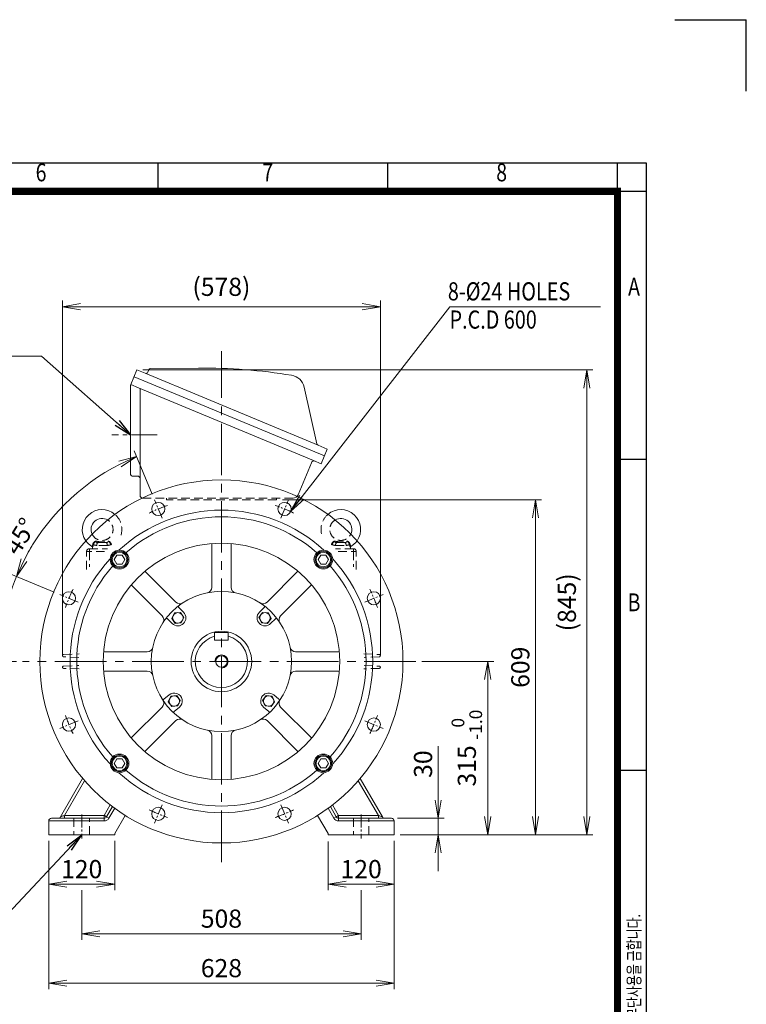
# Model space of a CAD drawing. Units: millimetres. Extents: x 0 to 3861, y 0 to 2730.
# Drawn here: x 2540 to 3861, y 940 to 2730 of the extents above; entities that cross this region are included whole.
import ezdxf
from ezdxf.enums import TextEntityAlignment as Align

# ---------------------------------------------------------------- set-up
doc = ezdxf.new("R2010")
doc.units = ezdxf.units.MM
doc.header["$LTSCALE"] = 125
doc.linetypes.add('CENTER2', pattern=[1.125, 0.75, -0.125, 0.125, -0.125])
doc.linetypes.add('HIDDEN2', pattern=[0.1875, 0.125, -0.0625])
doc.layers.get('0').update_dxf_attribs({"linetype": 'CONTINUOUS', "lineweight": 30})
doc.layers.get('DEFPOINTS').update_dxf_attribs({"linetype": 'CONTINUOUS'})
for name, color, linetype, lineweight in [('CENTER LINE', 1, 'CENTER2', 9), ('DIMENSION LINE', 2, 'CONTINUOUS', 13), ('HIDDEN OUTLINE', 2, 'HIDDEN2', 20), ('OUTLINE', 3, 'CONTINUOUS', 20)]:
    doc.layers.add(name, color=color, linetype=linetype, lineweight=lineweight)
doc.styles.add('ROMANS', font='romans.shx', dxfattribs={"width": 0.7, "height": 3.5, "bigfont": 'whgtxt.shx'})
doc.styles.get("Standard").update_dxf_attribs({"font": 'romans.shx', "width": 0.8, "bigfont": 'whgtxt.shx'})
doc.dimstyles.get("Standard").update_dxf_attribs({"dimscale": 11, "dimtxt": 3, "dimasz": 3, "dimexe": 1, "dimexo": 1, "dimgap": 1, "dimtad": 1, "dimdec": 1, "dimzin": 9, "dimdsep": 46, "dimtxsty": 'Standard', "dimblk": 'OPEN', "dimcen": 0, "dimclrd": 2, "dimclre": 2, "dimclrt": 7, "dimadec": 1, "dimazin": 2, "dimtfac": 1, "dimtdec": 1, "dimtmove": 0, "dimatfit": 3, "dimldrblk": 'OPEN', "dimfxl": 0, "dimtolj": 1, "dimtzin": 0, "dimlwd": 9, "dimlwe": 9, "dimarcsym": 0})

# ---------------------------------------------------------------- blocks, each defined once
blk = doc.blocks.new('HS_A4양식_S_L(210X297MM)')
at = {"color": 0}
for p, q in [((18, 190), (283, 190)), ((283, 190), (283, 14)), ((283, 148.5), (279, 148.5)), ((283, 105), (279, 105))]:
    blk.add_line(p, q, dxfattribs=at)
for p, q in [((214.75, 186), (214.75, 190)), ((246.88, 186), (246.88, 190)), ((279, 186.04), (279, 190)), ((18, 186), (283, 186)), ((279, 186.04), (279, 14))]:
    blk.add_line(p, q)
at = {"color": 3, "const_width": 1}
blk.add_lwpolyline([(22, 18), (279, 18), (279, 186), (22, 186), (22, 17.5)], dxfattribs=at)
at = {"style": 'ROMANS', "width": 0.8}
for s, p in [('6', (198.39, 188.32)), ('7', (230.08, 188.32)), ('8', (262.79, 188.32)), ('A', (281.3, 172.34)), ('B', (281.3, 128.2))]:
    blk.add_text(s, height=2.5, dxfattribs=at).set_placement(p, align=Align.MIDDLE)
at = {"style": 'ROMANS', "width": 0.7}
blk.add_text('이 도면상에 표시된 정보는 (주)효성의 소유이며 당사의 사전 서면동의 없이 무단사용을 금합니다.', height=1.75, rotation=90, dxfattribs=at).set_placement((282.18, 19.25))
blk = doc.blocks.new('_Open')
at = {"color": 0, "linetype": 'ByBlock', "lineweight": -2}
for p, q in [((-1, 0.167), (0, 0)), ((-1, -0.167), (0, 0)), ((0, 0), (-1, 0))]:
    blk.add_line(p, q, dxfattribs=at)
blk = doc.blocks.new('*D13')
at = {"layer": 'DEFPOINTS', "color": 0, "transparency": 16777216}
for p in [(2592.9, 1248.3), (2712.9, 1248.3), (2712.9, 1158.3)]:
    blk.add_point(p, dxfattribs=at)
at = {"layer": 'DIMENSION LINE', "color": 2, "lineweight": 9, "transparency": 16777216}
for p, q in [((2592.9, 1237.3), (2592.9, 1147.3)), ((2712.9, 1237.3), (2712.9, 1147.3)), ((2625.9, 1158.3), (2679.9, 1158.3))]:
    blk.add_line(p, q, dxfattribs=at)
at = {"layer": 'DIMENSION LINE', "color": 2, "lineweight": 9, "transparency": 16777216, "xscale": 33, "yscale": 33, "zscale": 33, "rotation": 180}
blk.add_blockref('_Open', (2592.9, 1158.3), dxfattribs=at)
at = {"layer": 'DIMENSION LINE', "color": 2, "lineweight": 9, "transparency": 16777216, "xscale": 33, "yscale": 33, "zscale": 33}
blk.add_blockref('_Open', (2712.9, 1158.3), dxfattribs=at)
at = {"layer": 'DIMENSION LINE', "color": 7, "transparency": 16777216, "insert": (2652.9, 1185.8), "char_height": 33, "attachment_point": 5, "bg_fill": 3, "box_fill_scale": 1.1, "bg_fill_color": 256, "bg_fill_true_color": 13158600, "bg_fill_transparency": 0}
blk.add_mtext('\\A1;120', dxfattribs=at)
blk = doc.blocks.new('*D14')
at = {"layer": 'DEFPOINTS', "color": 0, "transparency": 16777216}
for p in [(3100.9, 1247.2), (3220.9, 1248.3), (3220.9, 1158.3)]:
    blk.add_point(p, dxfattribs=at)
at = {"layer": 'DIMENSION LINE', "color": 2, "lineweight": 9, "transparency": 16777216}
for p, q in [((3100.9, 1236.2), (3100.9, 1147.3)), ((3220.9, 1237.3), (3220.9, 1147.3)), ((3133.9, 1158.3), (3187.9, 1158.3))]:
    blk.add_line(p, q, dxfattribs=at)
at = {"layer": 'DIMENSION LINE', "color": 2, "lineweight": 9, "transparency": 16777216, "xscale": 33, "yscale": 33, "zscale": 33, "rotation": 180}
blk.add_blockref('_Open', (3100.9, 1158.3), dxfattribs=at)
at = {"layer": 'DIMENSION LINE', "color": 2, "lineweight": 9, "transparency": 16777216, "xscale": 33, "yscale": 33, "zscale": 33}
blk.add_blockref('_Open', (3220.9, 1158.3), dxfattribs=at)
at = {"layer": 'DIMENSION LINE', "color": 7, "transparency": 16777216, "insert": (3160.9, 1185.8), "char_height": 33, "attachment_point": 5, "bg_fill": 3, "box_fill_scale": 1.1, "bg_fill_color": 256, "bg_fill_true_color": 13158600, "bg_fill_transparency": 0}
blk.add_mtext('\\A1;120', dxfattribs=at)
blk = doc.blocks.new('*D15')
at = {"layer": 'DEFPOINTS', "color": 0, "transparency": 16777216}
for p in [(2652.9, 1158.3), (3160.9, 1158.3), (3160.9, 1068.3)]:
    blk.add_point(p, dxfattribs=at)
at = {"layer": 'DIMENSION LINE', "color": 2, "lineweight": 9, "transparency": 16777216}
for p, q in [((2652.9, 1147.3), (2652.9, 1057.3)), ((3160.9, 1147.3), (3160.9, 1057.3)), ((2685.9, 1068.3), (3127.9, 1068.3))]:
    blk.add_line(p, q, dxfattribs=at)
at = {"layer": 'DIMENSION LINE', "color": 2, "lineweight": 9, "transparency": 16777216, "xscale": 33, "yscale": 33, "zscale": 33, "rotation": 180}
blk.add_blockref('_Open', (2652.9, 1068.3), dxfattribs=at)
at = {"layer": 'DIMENSION LINE', "color": 2, "lineweight": 9, "transparency": 16777216, "xscale": 33, "yscale": 33, "zscale": 33}
blk.add_blockref('_Open', (3160.9, 1068.3), dxfattribs=at)
at = {"layer": 'DIMENSION LINE', "color": 7, "transparency": 16777216, "insert": (2906.9, 1095.8), "char_height": 33, "attachment_point": 5, "bg_fill": 3, "box_fill_scale": 1.1, "bg_fill_color": 256, "bg_fill_true_color": 13158600, "bg_fill_transparency": 0}
blk.add_mtext('\\A1;508', dxfattribs=at)
blk = doc.blocks.new('*D16')
at = {"layer": 'DEFPOINTS', "color": 0, "transparency": 16777216}
for p in [(2592.9, 1248.3), (3220.9, 1248.3), (3220.9, 978.3)]:
    blk.add_point(p, dxfattribs=at)
at = {"layer": 'DIMENSION LINE', "color": 2, "lineweight": 9, "transparency": 16777216}
for p, q in [((2592.9, 1237.3), (2592.9, 967.3)), ((3220.9, 1237.3), (3220.9, 967.3)), ((2625.9, 978.3), (3187.9, 978.3))]:
    blk.add_line(p, q, dxfattribs=at)
at = {"layer": 'DIMENSION LINE', "color": 2, "lineweight": 9, "transparency": 16777216, "xscale": 33, "yscale": 33, "zscale": 33, "rotation": 180}
blk.add_blockref('_Open', (2592.9, 978.3), dxfattribs=at)
at = {"layer": 'DIMENSION LINE', "color": 2, "lineweight": 9, "transparency": 16777216, "xscale": 33, "yscale": 33, "zscale": 33}
blk.add_blockref('_Open', (3220.9, 978.3), dxfattribs=at)
at = {"layer": 'DIMENSION LINE', "color": 7, "transparency": 16777216, "insert": (2906.9, 1005.8), "char_height": 33, "attachment_point": 5, "bg_fill": 3, "box_fill_scale": 1.1, "bg_fill_color": 256, "bg_fill_true_color": 13158600, "bg_fill_transparency": 0}
blk.add_mtext('\\A1;628', dxfattribs=at)
blk = doc.blocks.new('*D17')
at = {"layer": 'DEFPOINTS', "color": 0, "transparency": 16777216}
for p in [(3195.9, 2208.3), (2617.9, 1563.3), (3195.9, 1563.3)]:
    blk.add_point(p, dxfattribs=at)
at = {"layer": 'DIMENSION LINE', "color": 2, "lineweight": 9, "transparency": 16777216}
for p, q in [((2617.9, 1574.3), (2617.9, 2219.3)), ((2650.9, 2208.3), (3162.9, 2208.3)), ((3195.9, 1574.3), (3195.9, 2219.3))]:
    blk.add_line(p, q, dxfattribs=at)
at = {"layer": 'DIMENSION LINE', "color": 2, "lineweight": 9, "transparency": 16777216, "xscale": 33, "yscale": 33, "zscale": 33, "rotation": 180}
blk.add_blockref('_Open', (2617.9, 2208.3), dxfattribs=at)
at = {"layer": 'DIMENSION LINE', "color": 2, "lineweight": 9, "transparency": 16777216, "xscale": 33, "yscale": 33, "zscale": 33}
blk.add_blockref('_Open', (3195.9, 2208.3), dxfattribs=at)
at = {"layer": 'DIMENSION LINE', "color": 7, "transparency": 16777216, "insert": (2906.9, 2244.4), "char_height": 33, "attachment_point": 5, "bg_fill": 3, "box_fill_scale": 1.1, "bg_fill_color": 256, "bg_fill_true_color": 13158600, "bg_fill_transparency": 0}
blk.add_mtext('\\A1;(578)', dxfattribs=at)
blk = doc.blocks.new('*D18')
at = {"layer": 'DEFPOINTS', "color": 0, "transparency": 16777216}
for p in [(3215.9, 1278.3), (3300.9, 1278.3), (3278.3, 1248.3)]:
    blk.add_point(p, dxfattribs=at)
at = {"layer": 'DIMENSION LINE', "color": 2, "lineweight": 9, "transparency": 16777216}
for p, q in [((3300.9, 1311.3), (3300.9, 1409.1)), ((3226.9, 1278.3), (3311.9, 1278.3)), ((3300.9, 1248.3), (3300.9, 1278.3)), ((3289.3, 1248.3), (3311.9, 1248.3)), ((3300.9, 1215.3), (3300.9, 1182.3))]:
    blk.add_line(p, q, dxfattribs=at)
at = {"layer": 'DIMENSION LINE', "color": 2, "lineweight": 9, "transparency": 16777216, "xscale": 33, "yscale": 33, "zscale": 33}
for p, rotation in [((3300.9, 1278.3), 270), ((3300.9, 1248.3), 90)]:
    blk.add_blockref('_Open', p, dxfattribs=dict(at, rotation=rotation))
at = {"layer": 'DIMENSION LINE', "color": 7, "transparency": 16777216, "insert": (3273.4, 1376.7), "char_height": 33, "attachment_point": 5, "rotation": 90, "bg_fill": 3, "box_fill_scale": 1.1, "bg_fill_color": 256, "bg_fill_true_color": 13158600, "bg_fill_transparency": 0}
blk.add_mtext('\\A1;30', dxfattribs=at)
blk = doc.blocks.new('*D19')
at = {"layer": 'DEFPOINTS', "color": 0, "transparency": 16777216}
for p in [(3260.4, 1563.3), (3390.9, 1563.3), (3220.9, 1248.3)]:
    blk.add_point(p, dxfattribs=at)
at = {"layer": 'DIMENSION LINE', "color": 2, "lineweight": 9, "transparency": 16777216}
for p, q in [((3271.4, 1563.3), (3401.9, 1563.3)), ((3390.9, 1281.3), (3390.9, 1530.3)), ((3231.9, 1248.3), (3401.9, 1248.3))]:
    blk.add_line(p, q, dxfattribs=at)
at = {"layer": 'DIMENSION LINE', "color": 2, "lineweight": 9, "transparency": 16777216, "xscale": 33, "yscale": 33, "zscale": 33}
for p, rotation in [((3390.9, 1563.3), 90), ((3390.9, 1248.3), 270)]:
    blk.add_blockref('_Open', p, dxfattribs=dict(at, rotation=rotation))
at = {"layer": 'DIMENSION LINE', "color": 7, "transparency": 16777216, "insert": (3353, 1405.8), "char_height": 33, "attachment_point": 5, "rotation": 90, "bg_fill": 3, "box_fill_scale": 1.1, "bg_fill_color": 256, "bg_fill_true_color": 13158600, "bg_fill_transparency": 0}
blk.add_mtext('\\A1;315 {\\Fromans|c129;\\H0.7x;\\S 0^ -1.0;}', dxfattribs=at)
blk = doc.blocks.new('*D20')
at = {"layer": 'DEFPOINTS', "color": 0, "transparency": 16777216}
for p in [(2753.2, 2093.3), (3570.9, 2093.3), (3220.9, 1248.3)]:
    blk.add_point(p, dxfattribs=at)
at = {"layer": 'DIMENSION LINE', "color": 2, "lineweight": 9, "transparency": 16777216}
for p, q in [((2764.2, 2093.3), (3581.9, 2093.3)), ((3570.9, 1281.3), (3570.9, 2060.3)), ((3231.9, 1248.3), (3581.9, 1248.3))]:
    blk.add_line(p, q, dxfattribs=at)
at = {"layer": 'DIMENSION LINE', "color": 2, "lineweight": 9, "transparency": 16777216, "xscale": 33, "yscale": 33, "zscale": 33}
for p, rotation in [((3570.9, 2093.3), 90), ((3570.9, 1248.3), 270)]:
    blk.add_blockref('_Open', p, dxfattribs=dict(at, rotation=rotation))
at = {"layer": 'DIMENSION LINE', "color": 7, "transparency": 16777216, "insert": (3534.8, 1670.8), "char_height": 33, "attachment_point": 5, "rotation": 90, "bg_fill": 3, "box_fill_scale": 1.1, "bg_fill_color": 256, "bg_fill_true_color": 13158600, "bg_fill_transparency": 0}
blk.add_mtext('\\A1;(845)', dxfattribs=at)
blk = doc.blocks.new('A$C7E1625AF')
at = {"layer": 'OUTLINE'}
for centre in [(-114.8, 277.2), (114.8, 277.2)]:
    blk.add_circle(centre, 12, dxfattribs=at)
blk = doc.blocks.new('A$C14E12B93')
at = {"layer": 'OUTLINE'}
blk.add_lwpolyline([(9.5, 0), (4.8, 8.2), (-4.8, 8.2), (-9.5, 0), (-4.8, -8.2), (4.8, -8.2)], close=True, dxfattribs=at)
for radius in [15, 13.3]:
    blk.add_circle((0, 0), radius, dxfattribs=at)
blk = doc.blocks.new('A$C43761CEB')
at = {"layer": 'DIMENSION LINE'}
blk.add_blockref('A$C14E12B93', (0, 0), dxfattribs=at)
blk = doc.blocks.new('*D42')
at = {"layer": 'DEFPOINTS', "color": 0, "transparency": 16777216}
for p in [(3006.9, 1857.3), (3477.7, 1857.3), (3220.9, 1248.3)]:
    blk.add_point(p, dxfattribs=at)
at = {"layer": 'DIMENSION LINE', "color": 2, "lineweight": 9, "transparency": 16777216}
for p, q in [((3017.9, 1857.3), (3488.7, 1857.3)), ((3477.7, 1281.3), (3477.7, 1824.3)), ((3231.9, 1248.3), (3488.7, 1248.3))]:
    blk.add_line(p, q, dxfattribs=at)
at = {"layer": 'DIMENSION LINE', "color": 2, "lineweight": 9, "transparency": 16777216, "xscale": 33, "yscale": 33, "zscale": 33}
for p, rotation in [((3477.7, 1857.3), 90), ((3477.7, 1248.3), 270)]:
    blk.add_blockref('_Open', p, dxfattribs=dict(at, rotation=rotation))
at = {"layer": 'DIMENSION LINE', "color": 7, "transparency": 16777216, "insert": (3450.2, 1552.8), "char_height": 33, "attachment_point": 5, "rotation": 90, "bg_fill": 3, "box_fill_scale": 1.1, "bg_fill_color": 256, "bg_fill_true_color": 13158600, "bg_fill_transparency": 0}
blk.add_mtext('\\A1;609', dxfattribs=at)
blk = doc.blocks.new('*D43')
at = {"layer": 'DEFPOINTS', "color": 0, "transparency": 16777216}
for p in [(2613.1, 1685), (2646.4, 1671.3), (2545.5, 1563.3), (3260.4, 1563.3)]:
    blk.add_point(p, dxfattribs=at)
at = {"layer": 'DIMENSION LINE', "color": 2, "lineweight": 9, "transparency": 16777216}
for p, q in [((2603, 1689.2), (2524.1, 1721.9)), ((2534.5, 1563.3), (2492.6, 1563.3))]:
    blk.add_line(p, q, dxfattribs=at)
for start, end in [(148.1225, 152.8113), (157.5, 180), (184.6887, 189.3775)]:
    blk.add_arc((2906.9, 1563.3), 403.4, start, end, dxfattribs=at)
at = {"layer": 'DIMENSION LINE', "color": 2, "lineweight": 9, "transparency": 16777216, "xscale": 33, "yscale": 33, "zscale": 33}
for p, rotation in [((2534.3, 1717.7), 245.1556339384119), ((2503.6, 1563.3), 92.34436606159122)]:
    blk.add_blockref('_Open', p, dxfattribs=dict(at, rotation=rotation))
at = {"layer": 'DIMENSION LINE', "color": 7, "transparency": 16777216, "insert": (2484.3, 1647.4), "char_height": 33, "attachment_point": 5, "rotation": 78.75, "bg_fill": 3, "box_fill_scale": 1.1, "bg_fill_color": 256, "bg_fill_true_color": 13158600, "bg_fill_transparency": 0}
blk.add_mtext('\\A1;22.5°', dxfattribs=at)
at = {"layer": 'DEFPOINTS', "color": 0, "transparency": 16777216}
blk.add_point((2517.3, 1667.7), dxfattribs=at)
blk = doc.blocks.new('*D44')
at = {"layer": 'DEFPOINTS', "color": 0, "transparency": 16777216}
for p in [(2661.4, 1883.4), (2785.2, 1857.1), (2799, 1823.9), (2613.1, 1685), (2646.4, 1671.3)]:
    blk.add_point(p, dxfattribs=at)
at = {"layer": 'DIMENSION LINE', "color": 2, "lineweight": 9, "transparency": 16777216}
for p, q in [((2781, 1867.3), (2748.3, 1946.2)), ((2603, 1689.2), (2524.1, 1721.9))]:
    blk.add_line(p, q, dxfattribs=at)
blk.add_arc((2906.9, 1563.3), 403.4, 117.1887, 152.8113, dxfattribs=at)
at = {"layer": 'DIMENSION LINE', "color": 2, "lineweight": 9, "transparency": 16777216, "xscale": 33, "yscale": 33, "zscale": 33}
for p, rotation in [((2752.6, 1936), 24.84436606159264), ((2534.3, 1717.7), 245.1556339384106)]:
    blk.add_blockref('_Open', p, dxfattribs=dict(at, rotation=rotation))
at = {"layer": 'DIMENSION LINE', "color": 7, "transparency": 16777216, "insert": (2541, 1790.9), "char_height": 33, "attachment_point": 5, "rotation": 58.1225, "bg_fill": 3, "box_fill_scale": 1.1, "bg_fill_color": 256, "bg_fill_true_color": 13158600, "bg_fill_transparency": 0}
blk.add_mtext('\\A1;45°', dxfattribs=at)

msp = doc.modelspace()

# ---------------------------------------------------------------- linework, layer by layer
for p in [(3731, 2730), (3861, 2600)]:
    msp.add_line(p, (3861, 2730))
at = {"layer": 'CENTER LINE'}
for p, q in [((2906.92, 1198.72), (2906.92, 2127.47)), ((3260.37, 1563.34), (2545.52, 1563.34))]:
    msp.add_line(p, q, dxfattribs=at)
at = {"layer": 'CENTER LINE', "ltscale": 0.2}
msp.add_line((2646.39, 1455.42), (2613.13, 1441.65), dxfattribs=at)
at = {"layer": 'CENTER LINE', "ltscale": 0.25}
for p, q in [((2652.92, 1285.14), (2652.92, 1241.54)), ((3160.92, 1285.14), (3160.92, 1241.54))]:
    msp.add_line(p, q, dxfattribs=at)
at = {"layer": 'CENTER LINE', "ltscale": 0.2}
msp.add_arc((2906.92, 1563.34), 300, 199.0621, 205.9379, dxfattribs=at)
at = {"layer": 'HIDDEN OUTLINE'}
for p, q in [((2648.15, 1549.79), (2619.97, 1550.77)), ((2638.92, 1278.34), (2638.92, 1248.34)), ((2666.92, 1248.34), (2666.92, 1278.34)), ((3146.92, 1278.34), (3146.92, 1248.34)), ((3174.92, 1248.34), (3174.92, 1278.34))]:
    msp.add_line(p, q, dxfattribs=at)
msp.add_arc((2620.04, 1552.77), 2, 180, 268, dxfattribs=at)
at = {"layer": 'OUTLINE'}
for p, q in [((2831.65, 1857.34), (2831.65, 1856.46)), ((2614.36, 1280.84), (2654.64, 1350.61)), ((2658.11, 1346.56), (2621.63, 1283.38)), ((3192.21, 1283.38), (3155.73, 1346.56)), ((3159.2, 1350.61), (3199.48, 1280.84)), ((2693.87, 1283.38), (2704.86, 1302.43)), ((2698.2, 1280.84), (2708.89, 1299.36)), ((2712.94, 1296.37), (2702.53, 1278.34)), ((3111.31, 1278.34), (3100.9, 1296.37)), ((3104.95, 1299.36), (3115.64, 1280.84)), ((3108.98, 1302.43), (3119.97, 1283.38)), ((2612.92, 1273.34), (2592.92, 1273.34)), ((2592.92, 1248.34), (2592.92, 1273.34)), ((2597.92, 1278.34), (2612.92, 1278.34)), ((2612.92, 1278.34), (2693.87, 1278.34)), ((2693.87, 1273.34), (2612.92, 1273.34)), ((2621.63, 1283.38), (2693.87, 1283.38)), ((2621.63, 1283.38), (2621.63, 1278.34)), ((2693.87, 1283.38), (2693.87, 1278.34)), ((2693.87, 1278.34), (2693.87, 1273.34)), ((2698.2, 1280.84), (2702.53, 1278.34)), ((2712.92, 1250.34), (2732.05, 1283.48)), ((3081.79, 1283.48), (3100.92, 1250.34)), ((3115.64, 1280.84), (3111.31, 1278.34)), ((3119.97, 1283.38), (3192.21, 1283.38)), ((3119.97, 1283.38), (3119.97, 1278.34)), ((3119.97, 1278.34), (3200.92, 1278.34)), ((3119.97, 1278.34), (3119.97, 1273.34)), ((3200.92, 1273.34), (3119.97, 1273.34)), ((3192.21, 1283.38), (3192.21, 1278.34)), ((3200.92, 1278.34), (3215.92, 1278.34)), ((3220.92, 1273.34), (3200.92, 1273.34)), ((3220.92, 1273.34), (3220.92, 1248.34)), ((2592.92, 1248.34), (2612.92, 1248.34)), ((2612.92, 1248.34), (2712.92, 1248.34)), ((2712.92, 1250.34), (2712.92, 1248.34)), ((3100.92, 1250.34), (3100.92, 1248.34)), ((3100.92, 1248.34), (3220.92, 1248.34))]:
    msp.add_line(p, q, dxfattribs=at)
for centre, radius in [((2629.76, 1448.54), 12), ((2721.66, 1378.08), 17)]:
    msp.add_circle(centre, radius, dxfattribs=at)
for centre, radius, start, end in [((2689.92, 1803.34), 36, 49.307, 214.93067), ((3123.92, 1803.34), 36, 325.06933, 130.693), ((2689.92, 1803.34), 20, 59.24408, 204.99359), ((3123.92, 1803.34), 20, 335.00641, 120.75592), ((2689.92, 1803.34), 36, 239.47071, 239.47112), ((2597.92, 1273.34), 5, 90, 180), ((2610.03, 1283.34), 5, 270, 330), ((2693.87, 1283.34), 5, 270, 330), ((2693.87, 1283.34), 10, 270, 330), ((3119.97, 1283.34), 10, 210, 270), ((3119.97, 1283.34), 5, 210, 270), ((3203.81, 1283.34), 5, 210, 270), ((3215.92, 1273.34), 5, 0, 90)]:
    msp.add_arc(centre, radius, start, end, dxfattribs=at)
for centre, major_axis, ratio, start_param, end_param in [((2621.58, 1283.34), (7.22, 2.5), 0.0032389, 1.562693, 3.1378527), ((2693.87, 1283.34), (4.33, -2.5), 0.0075575, 0, 1.5751596), ((3119.97, 1283.34), (4.33, 2.5), 0.0075575, 1.566433, 3.1415927), ((3192.26, 1283.34), (7.22, -2.5), 0.0032389, 0.00374, 1.5788996)]:
    msp.add_ellipse(centre, major_axis=major_axis, ratio=ratio, start_param=start_param, end_param=end_param, dxfattribs=at)

# ---------------------------------------------------------------- block references
at = {"lineweight": 0, "xscale": 13, "yscale": 13, "zscale": 13}
msp.add_blockref('HS_A4양식_S_L(210X297MM)', (0, 0), dxfattribs=at)
at = {"layer": 'DIMENSION LINE'}
msp.add_blockref('A$C43761CEB', (2721.66, 1378.08), dxfattribs=at)

# ---------------------------------------------------------------- texts
at = {"layer": 'DIMENSION LINE', "color": 7, "width": 0.8}
for s, p in [('8-%%C24 HOLES', (3318.51, 2252.66)), ('P.C.D 600', (3321.57, 2201.35))]:
    msp.add_text(s, height=33, dxfattribs=at).set_placement(p, align=Align.TOP_LEFT)

# ---------------------------------------------------------------- leaders
at = {"layer": 'DIMENSION LINE'}
for points in [[(2741.92, 1975.34), (2579.89, 2118.29), (2236.46, 2118.29)], [(2652.92, 1248.34), (2484.52, 1068.34), (2207.76, 1068.34)]]:
    msp.add_leader(points, dimstyle='Standard', override={"dimgap": 1, "dimtad": 0}, dxfattribs=at)

# ---------------------------------------------------------------- next in the draw order: dimensions: what is measured, and where the dimension line sits
dim = msp.add_linear_dim(base=(3195.92, 2208.29), p1=(2617.92, 1563.34), p2=(3195.92, 1563.34), text='(<>)', dimstyle='Standard', dxfattribs=at)
dim.commit()
dim.dimension.update_dxf_attribs({"geometry": '*D17', "text_midpoint": (2906.92, 2244.43)})
dim = msp.add_linear_dim(base=(2712.92, 1158.34), p1=(2592.92, 1248.34), p2=(2712.92, 1248.34), dimstyle='Standard', override={"dimtmove": 0}, dxfattribs=at)
dim.commit()
dim.dimension.update_dxf_attribs({"geometry": '*D13', "text_midpoint": (2652.92, 1185.84)})
dim = msp.add_linear_dim(base=(3220.92, 1158.34), p1=(3100.92, 1247.18), p2=(3220.92, 1248.34), dimstyle='Standard', dxfattribs=at)
dim.commit()
dim.dimension.update_dxf_attribs({"geometry": '*D14', "text_midpoint": (3160.92, 1185.84)})

# ---------------------------------------------------------------- next in the draw order: linework, layer by layer
at = {"layer": 'CENTER LINE', "ltscale": 0.2}
msp.add_line((2646.39, 1671.26), (2613.13, 1685.03), dxfattribs=at)
msp.add_arc((2906.92, 1563.34), 300, 154.0621, 160.9379, dxfattribs=at)
at = {"layer": 'HIDDEN OUTLINE'}
for p, q in [((2699.6, 1774.34), (2680.24, 1774.34)), ((2683.01, 1779.34), (2696.83, 1779.34)), ((2661.92, 1763.34), (2666.92, 1763.34)), ((2661.92, 1730.59), (2661.92, 1763.34)), ((2666.92, 1768.34), (2699.67, 1768.34)), ((2666.92, 1763.34), (2666.92, 1768.34)), ((2666.92, 1763.34), (2666.92, 1735.59)), ((2694.67, 1763.34), (2666.92, 1763.34)), ((2672.42, 1771.06), (2672.42, 1768.34)), ((2619.97, 1575.91), (2648.15, 1576.89)), ((2647.58, 1570.81), (2619.97, 1571.77)), ((2619.97, 1554.91), (2647.58, 1555.87))]:
    msp.add_line(p, q, dxfattribs=at)
for centre, radius, start, end in [((2689.92, 1803.34), 36, 343.48762, 49.307), ((2689.92, 1803.34), 20, 204.99359, 59.24408), ((2689.92, 1803.34), 36, 214.93067, 239.47112), ((2670.94, 1771.01), 1.47, 1.59085, 62.6578), ((2660.15, 1779.12), 13.35, 329.40393, 349.46948), ((2655.06, 1780.31), 19.72, 331.66624, 347.67527), ((2680.44, 1774.86), 7.4, 102.34132, 165.7636), ((2689.92, 1832.01), 51.12, 257.50434, 282.49566), ((2699.4, 1774.86), 7.4, 14.2364, 77.65868), ((2724.78, 1780.31), 19.72, 192.32473, 196.89344), ((2724.78, 1780.31), 19.72, 192.32473, 196.89344), ((2719.69, 1779.12), 13.35, 190.53052, 195.67273), ((2666.92, 1763.34), 5, 90, 180), ((2620.04, 1573.91), 2, 92, 180), ((2620.04, 1573.77), 2, 180, 268), ((2620.04, 1552.91), 2, 92, 180)]:
    msp.add_arc(centre, radius, start, end, dxfattribs=at)
for centre, major_axis, ratio, start_param, end_param in [((2672.9, 1776.1), (1.56, -0.37), 0.4099748, 0.5210809, 1.4324838), ((2683.01, 1774.34), (0, -5), 0.5530879, 3.1415927, 4.712389), ((2696.83, 1774.34), (0, -5), 0.5530879, 1.5707963, 3.1415927), ((2706.94, 1776.1), (-1.56, -0.37), 0.4099748, 4.8507015, 5.7621045), ((2706.94, 1776.1), (-1.56, -0.37), 0.4099748, 4.8507015, 5.7621045)]:
    msp.add_ellipse(centre, major_axis=major_axis, ratio=ratio, start_param=start_param, end_param=end_param, dxfattribs=at)
for points, knots in [([(2678.86, 1782.1), (2678.65, 1781.9), (2678.43, 1781.69), (2678, 1781.29), (2677.78, 1781.08), (2677.33, 1780.66), (2677.1, 1780.45), (2676.65, 1780), (2676.43, 1779.76), (2675.99, 1779.27), (2675.78, 1779.01), (2675.39, 1778.46), (2675.2, 1778.18), (2674.96, 1777.75), (2674.88, 1777.6), (2674.73, 1777.31), (2674.67, 1777.16), (2674.49, 1776.71), (2674.4, 1776.41), (2674.33, 1776.1)], [0, 0, 0, 0, 0.125, 0.125, 0.25, 0.25, 0.375, 0.375, 0.5, 0.5, 0.625, 0.625, 0.75, 0.75, 0.8125, 0.8125, 0.875, 0.875, 1, 1, 1, 1]), ([(2680.24, 1774.34), (2678.95, 1774.34), (2677.8, 1774.44), (2676.29, 1774.85), (2675.83, 1775.03), (2675.01, 1775.49), (2674.65, 1775.77), (2674.33, 1776.1)], [0, 0, 0, 0, 0.5, 0.5, 0.75, 0.75, 1, 1, 1, 1]), ([(2678.86, 1782.1), (2678.88, 1781.84), (2678.91, 1781.6), (2679.01, 1781.15), (2679.07, 1780.93), (2679.26, 1780.55), (2679.38, 1780.38), (2679.6, 1780.15), (2679.68, 1780.08), (2679.85, 1779.95), (2679.94, 1779.89), (2680.24, 1779.73), (2680.46, 1779.65), (2680.92, 1779.52), (2681.16, 1779.47), (2681.67, 1779.4), (2681.93, 1779.38), (2682.46, 1779.35), (2682.73, 1779.34), (2683.01, 1779.34)], [0, 0, 0, 0, 0.125, 0.125, 0.25, 0.25, 0.375, 0.375, 0.4375, 0.4375, 0.5, 0.5, 0.625, 0.625, 0.75, 0.75, 0.875, 0.875, 1, 1, 1, 1]), ([(2696.83, 1779.34), (2697.38, 1779.34), (2697.91, 1779.36), (2698.66, 1779.47), (2698.91, 1779.51), (2699.38, 1779.64), (2699.59, 1779.73), (2699.89, 1779.89), (2699.98, 1779.94), (2700.16, 1780.07), (2700.24, 1780.14), (2700.38, 1780.29), (2700.45, 1780.37), (2700.57, 1780.55), (2700.62, 1780.64), (2700.77, 1780.93), (2700.83, 1781.14), (2700.93, 1781.6), (2700.96, 1781.84), (2700.98, 1782.1)], [0, 0, 0, 0, 0.25, 0.25, 0.375, 0.375, 0.5, 0.5, 0.5625, 0.5625, 0.625, 0.625, 0.6875, 0.6875, 0.75, 0.75, 0.875, 0.875, 1, 1, 1, 1]), ([(2705.51, 1776.1), (2705.2, 1775.77), (2704.84, 1775.49), (2704.22, 1775.15), (2704.01, 1775.05), (2703.55, 1774.87), (2703.31, 1774.79), (2702.55, 1774.58), (2702.02, 1774.49), (2700.86, 1774.37), (2700.25, 1774.34), (2699.6, 1774.34)], [0, 0, 0, 0, 0.25, 0.25, 0.375, 0.375, 0.5, 0.5, 0.75, 0.75, 1, 1, 1, 1]), ([(2705.51, 1776.1), (2705.45, 1776.41), (2705.35, 1776.71), (2705.17, 1777.16), (2705.11, 1777.31), (2704.96, 1777.6), (2704.88, 1777.75), (2704.64, 1778.18), (2704.45, 1778.46), (2704.06, 1779.01), (2703.85, 1779.27), (2703.41, 1779.76), (2703.19, 1780), (2702.74, 1780.45), (2702.51, 1780.66), (2702.06, 1781.08), (2701.84, 1781.29), (2701.41, 1781.69), (2701.19, 1781.9), (2700.98, 1782.1)], [0, 0, 0, 0, 0.125, 0.125, 0.1875, 0.1875, 0.25, 0.25, 0.375, 0.375, 0.5, 0.5, 0.625, 0.625, 0.75, 0.75, 0.875, 0.875, 1, 1, 1, 1])]:
    msp.add_open_spline(points, degree=3, knots=knots, dxfattribs=at)
at = {"layer": 'OUTLINE'}
for p, q in [((2741.92, 1903.34), (2741.92, 2065.06)), ((2742.3, 2066.98), (2742.19, 2066.68))]:
    msp.add_line(p, q, dxfattribs=at)
for centre, radius in [((2721.66, 1748.6), 17), ((2629.76, 1678.15), 12)]:
    msp.add_circle(centre, radius, dxfattribs=at)
for radius, start, end in [(275, 137.33844, 222.66156), (263, 138.70481, 221.29519)]:
    msp.add_arc((2906.92, 1563.34), radius, start, end, dxfattribs=at)
msp.add_rational_spline([(2741.92, 2065.06), (2741.92, 2065.89), (2742.19, 2066.68)], [1, 0.983896551237, 0.99478501987], degree=2, dxfattribs=at)

# ---------------------------------------------------------------- next in the draw order: block references
at = {"layer": 'DIMENSION LINE'}
msp.add_blockref('A$C43761CEB', (2721.66, 1748.6), dxfattribs=at)

# ---------------------------------------------------------------- next in the draw order: dimensions: what is measured, and where the dimension line sits
dim = msp.add_linear_dim(base=(3160.92, 1068.34), p1=(2652.92, 1158.34), p2=(3160.92, 1158.34), dimstyle='Standard', override={"dimtmove": 0}, dxfattribs=at)
dim.commit()
dim.dimension.update_dxf_attribs({"geometry": '*D15', "text_midpoint": (2906.92, 1068.34), "dimtype": 160})

# ---------------------------------------------------------------- next in the draw order: dimensions: what is measured, and where the dimension line sits
dim = msp.add_linear_dim(base=(3220.92, 978.34), p1=(2592.92, 1248.34), p2=(3220.92, 1248.34), dimstyle='Standard', override={"dimtmove": 0}, dxfattribs=at)
dim.commit()
dim.dimension.update_dxf_attribs({"geometry": '*D16', "text_midpoint": (2906.92, 978.34), "dimtype": 160})

# ---------------------------------------------------------------- next in the draw order: dimensions: what is measured, and where the dimension line sits
dim = msp.add_linear_dim(base=(3300.92, 1278.34), p1=(3278.34, 1248.34), p2=(3215.92, 1278.34), angle=90, dimstyle='Standard', override={"dimtmove": 0}, dxfattribs=at)
dim.commit()
dim.dimension.update_dxf_attribs({"geometry": '*D18', "text_midpoint": (3273.42, 1376.71)})

# ---------------------------------------------------------------- next in the draw order: dimensions: what is measured, and where the dimension line sits
dim = msp.add_linear_dim(base=(3390.92, 1563.34), p1=(3220.92, 1248.34), p2=(3260.37, 1563.34), angle=90, text='<> {\\Fromans|c129;\\H0.7x;\\S 0^ -1.0;}', dimstyle='Standard', override={"dimtmove": 0}, dxfattribs=at)
dim.commit()
dim.dimension.update_dxf_attribs({"geometry": '*D19', "text_midpoint": (3390.92, 1405.84), "dimtype": 160})

# ---------------------------------------------------------------- next in the draw order: dimensions: what is measured, and where the dimension line sits
dim = msp.add_linear_dim(base=(3570.92, 2093.34), p1=(3220.92, 1248.34), p2=(2753.22, 2093.34), angle=90, text='(<>)', dimstyle='Standard', override={"dimtmove": 0}, dxfattribs=at)
dim.commit()
dim.dimension.update_dxf_attribs({"geometry": '*D20', "text_midpoint": (3570.92, 1670.84), "dimtype": 160})

# ---------------------------------------------------------------- next in the draw order: linework, layer by layer
at = {"layer": 'CENTER LINE', "ltscale": 0.5}
msp.add_line((2790.29, 1975.34), (2707.51, 1975.34), dxfattribs=at)
at = {"layer": 'CENTER LINE', "ltscale": 0.2}
for p, q in [((2799, 1823.88), (2785.23, 1857.13)), ((3014.84, 1823.88), (3028.61, 1857.13)), ((3167.45, 1671.26), (3200.71, 1685.03)), ((3167.45, 1455.42), (3200.71, 1441.65)), ((2799, 1302.81), (2785.23, 1269.55)), ((3014.84, 1302.81), (3028.61, 1269.55))]:
    msp.add_line(p, q, dxfattribs=at)
for start, end in [(109.0621, 115.9379), (64.0621, 70.9379), (19.0621, 25.9379), (334.0621, 340.9379), (244.0621, 250.9379), (289.0621, 295.9379)]:
    msp.add_arc((2906.92, 1563.34), 300, start, end, dxfattribs=at)
at = {"layer": 'HIDDEN OUTLINE'}
for p, q in [((3037.11, 1860.34), (2763.52, 1860.34)), ((2806.92, 1857.34), (2806.92, 1860.34)), ((3006.92, 1857.34), (2806.92, 1857.34)), ((3006.92, 1857.34), (3006.92, 1860.34)), ((3165.69, 1576.89), (3193.87, 1575.91)), ((3193.87, 1571.77), (3166.26, 1570.81)), ((3193.87, 1550.77), (3165.69, 1549.79)), ((3166.26, 1555.87), (3193.87, 1554.91))]:
    msp.add_line(p, q, dxfattribs=at)
for centre, start, end in [((3193.8, 1573.91), 0, 88), ((3193.8, 1573.77), 272, 0), ((3193.8, 1552.91), 0, 88), ((3193.8, 1552.77), 272, 0)]:
    msp.add_arc(centre, 2, start, end, dxfattribs=at)
at = {"layer": 'OUTLINE'}
for p, q in [((2778.56, 2095.87), (2865.02, 2096.63)), ((2742.3, 2066.98), (2753.22, 2093.34)), ((2748.08, 2080.94), (3094.11, 1937.4)), ((2772.51, 2088.24), (2773.23, 2089.38)), ((2773.23, 2089.38), (2774.9, 2093.4)), ((2758.92, 1864.94), (2758.92, 2059.74)), ((3057.38, 2061.95), (3080.17, 1959.14)), ((3078.32, 1958.07), (3078.31, 1958.06)), ((3099.1, 1949.45), (3088.06, 1922.8)), ((3070.44, 1924.68), (3046.35, 1866.51)), ((2754.32, 1900.34), (2744.92, 1900.34)), ((2754.32, 1900.34), (2744.92, 1900.34)), ((2889.42, 1777.63), (2889.42, 1698.06)), ((2924.42, 1698.06), (2924.42, 1777.63)), ((2824.03, 1670.98), (2767.77, 1727.24)), ((3046.07, 1727.24), (2989.81, 1670.98)), ((2743.02, 1702.49), (2799.28, 1646.23)), ((3014.56, 1646.23), (3070.82, 1702.49)), ((2821.43, 1651.52), (2816.8, 1641.58)), ((2832.36, 1652.48), (2821.43, 1651.52)), ((2829.2, 1661.57), (2837.98, 1652.79)), ((2838.65, 1643.49), (2832.36, 1652.48)), ((2975.19, 1643.49), (2981.48, 1652.48)), ((2984.64, 1661.57), (2975.86, 1652.79)), ((2981.48, 1652.48), (2992.41, 1651.52)), ((2992.41, 1651.52), (2997.04, 1641.58)), ((2817.47, 1632.28), (2808.7, 1641.06)), ((2816.8, 1641.58), (2823.09, 1632.6)), ((2823.09, 1632.6), (2834.02, 1633.55)), ((2834.02, 1633.55), (2838.65, 1643.49)), ((2979.82, 1633.55), (2975.19, 1643.49)), ((2990.75, 1632.6), (2979.82, 1633.55)), ((2997.04, 1641.58), (2990.75, 1632.6)), ((2996.37, 1632.28), (3005.14, 1641.06)), ((2772.2, 1580.84), (2692.63, 1580.84)), ((3121.21, 1580.84), (3041.64, 1580.84)), ((2692.63, 1545.84), (2772.2, 1545.84)), ((3041.64, 1545.84), (3121.21, 1545.84)), ((2811.8, 1502.46), (2802.3, 1494.48)), ((2810.21, 1490.21), (2814.68, 1500.23)), ((2816.66, 1481.33), (2810.21, 1490.21)), ((2814.68, 1500.23), (2825.59, 1501.37)), ((2825.59, 1501.37), (2832.03, 1492.49)), ((2832.03, 1492.49), (2827.57, 1482.47)), ((2988.25, 1501.37), (2981.81, 1492.49)), ((2981.81, 1492.49), (2986.27, 1482.47)), ((2999.16, 1500.23), (2988.25, 1501.37)), ((2997.18, 1481.33), (3003.63, 1490.21)), ((3003.63, 1490.21), (2999.16, 1500.23)), ((3002.04, 1502.46), (3011.54, 1494.48)), ((2799.28, 1480.45), (2743.02, 1424.19)), ((2827.57, 1482.47), (2816.66, 1481.33)), ((2820.94, 1472.26), (2830.44, 1480.24)), ((2992.9, 1472.26), (2983.4, 1480.24)), ((2986.27, 1482.47), (2997.18, 1481.33)), ((3070.82, 1424.19), (3014.56, 1480.45)), ((2767.77, 1399.44), (2824.03, 1455.7)), ((2989.81, 1455.7), (3046.07, 1399.44)), ((2889.42, 1428.62), (2889.42, 1349.05)), ((2924.42, 1349.05), (2924.42, 1428.62))]:
    msp.add_line(p, q, dxfattribs=at)
for points in [[(2753.22, 2093.34), (2768, 2087.22), (3082.55, 1956.31), (3099.1, 1949.45)], [(3088.06, 1922.8), (3074.2, 1928.54), (2756.04, 2060.94), (2742.19, 2066.68)]]:
    msp.add_lwpolyline(points, dxfattribs=at)
for centre, radius in [((2906.92, 1563.34), 330), ((2906.92, 1563.34), 215), ((3092.18, 1748.6), 17), ((2906.92, 1563.34), 127.5), ((3184.08, 1678.15), 12), ((2827.72, 1642.54), 9.5), ((2986.12, 1642.54), 9.5), ((2821.12, 1491.35), 9.5), ((2992.72, 1491.35), 9.5), ((3184.08, 1448.54), 12), ((3184.08, 1448.54), 12), ((3092.18, 1378.08), 17), ((2792.12, 1286.18), 12), ((3021.73, 1286.18), 12)]:
    msp.add_circle(centre, radius, dxfattribs=at)
for centre, radius, start, end in [((2778.59, 2091.87), 4, 90.5, 157.5), ((2873.74, 1106.14), 990.53, 80.65693, 90.50427), ((2769.53, 2090.91), 4, 247.5, 318.02878), ((3030.04, 2055.89), 28, 12.5, 80.73842), ((3084.08, 1960), 4, 192.5, 247.5), ((3075.06, 1922.77), 5, 67.5, 157.5), ((2744.92, 1903.34), 3, 180, 270), ((2744.92, 1903.34), 3, 180, 270), ((2754.32, 1895.74), 4.6, 0, 90), ((2754.32, 1895.74), 4.6, 0, 90), ((2763.52, 1864.94), 4.6, 180, 270), ((2763.52, 1864.94), 4.6, 180, 270), ((3037.11, 1870.34), 10, 270, 337.5), ((3037.11, 1870.34), 10, 270, 337.5), ((2906.92, 1563.34), 275, 47.33844, 132.66156), ((2906.92, 1563.34), 263, 48.70481, 131.29519), ((2906.92, 1563.34), 263, 318.70481, 41.29519), ((2906.92, 1563.34), 275, 317.33844, 42.66156), ((2879.42, 1698.06), 10, 281.53696, 0), ((2934.42, 1698.06), 10, 180, 258.46304), ((2831.1, 1678.05), 10, 225, 303.46304), ((2982.74, 1678.05), 10, 236.53696, 315), ((2827.72, 1642.54), 14.5, 225, 45), ((2830.62, 1662.98), 2, 127.44522, 225), ((2986.12, 1642.54), 14.5, 135, 315), ((2983.22, 1662.98), 2, 315, 52.55478), ((2792.21, 1639.16), 10, 326.53696, 45), ((2807.28, 1639.65), 2, 45, 142.55478), ((3006.56, 1639.65), 2, 37.44522, 135), ((3021.63, 1639.16), 10, 135, 213.46304), ((2772.2, 1590.84), 10, 270, 348.46304), ((3041.64, 1590.84), 10, 191.53696, 270), ((2772.2, 1535.84), 10, 11.53696, 90), ((3041.64, 1535.84), 10, 90, 168.46304), ((2821.12, 1491.35), 14.5, 310, 130), ((2992.72, 1491.35), 14.5, 50, 230), ((2792.21, 1487.52), 10, 315, 33.46304), ((2801.01, 1496.01), 2, 212.44522, 310), ((3012.83, 1496.01), 2, 230, 327.55478), ((3021.63, 1487.52), 10, 146.53696, 225), ((2822.22, 1470.73), 2, 130, 227.55478), ((2991.62, 1470.73), 2, 312.44522, 50), ((2831.1, 1448.63), 10, 56.53696, 135), ((2982.74, 1448.63), 10, 45, 123.46304), ((2879.42, 1428.62), 10, 0, 78.46304), ((2934.42, 1428.62), 10, 101.53696, 180), ((2906.92, 1563.34), 275, 227.33844, 312.66156), ((2906.92, 1563.34), 263, 228.70481, 311.29519)]:
    msp.add_arc(centre, radius, start, end, dxfattribs=at)

# ---------------------------------------------------------------- next in the draw order: block references
at = {"layer": 'DIMENSION LINE'}
for name, p in [('A$C7E1625AF', (2906.92, 1563.34)), ('A$C43761CEB', (3092.18, 1748.6)), ('A$C14E12B93', (3092.18, 1378.08))]:
    msp.add_blockref(name, p, dxfattribs=at)

# ---------------------------------------------------------------- next in the draw order: dimensions: what is measured, and where the dimension line sits
dim = msp.add_linear_dim(base=(3477.7, 1857.34), p1=(3220.92, 1248.34), p2=(3006.92, 1857.34), angle=90, dimstyle='Standard', dxfattribs=at)
dim.commit()
dim.dimension.update_dxf_attribs({"geometry": '*D42', "text_midpoint": (3450.2, 1552.84)})

# ---------------------------------------------------------------- next in the draw order: linework, layer by layer
at = {"layer": 'HIDDEN OUTLINE'}
for p, q in [((3114.24, 1774.34), (3133.6, 1774.34)), ((3130.83, 1779.34), (3117.01, 1779.34)), ((3146.92, 1768.34), (3114.17, 1768.34)), ((3119.17, 1763.34), (3146.92, 1763.34)), ((3141.42, 1771.06), (3141.42, 1768.34)), ((3146.92, 1763.34), (3146.92, 1768.34)), ((3146.92, 1763.34), (3146.92, 1735.59)), ((3151.92, 1763.34), (3146.92, 1763.34)), ((3151.92, 1730.59), (3151.92, 1763.34))]:
    msp.add_line(p, q, dxfattribs=at)
for centre, radius, start, end in [((3123.92, 1803.34), 36, 130.693, 196.51238), ((3123.92, 1803.34), 20, 120.75592, 335.00641), ((3094.15, 1779.12), 13.35, 344.32727, 349.46948), ((3114.44, 1774.86), 7.4, 102.34132, 165.7636), ((3089.06, 1780.31), 19.72, 343.10656, 347.67527), ((3089.06, 1780.31), 19.72, 343.10656, 347.67527), ((3123.92, 1832.01), 51.12, 257.50434, 282.49566), ((3133.4, 1774.86), 7.4, 14.2364, 77.65868), ((3158.78, 1780.31), 19.72, 192.32473, 208.33376), ((3153.69, 1779.12), 13.35, 190.53052, 210.59607), ((3142.9, 1771.01), 1.47, 117.3422, 178.40915), ((3123.92, 1803.34), 36, 300.52888, 325.06933), ((3146.92, 1763.34), 5, 0, 90)]:
    msp.add_arc(centre, radius, start, end, dxfattribs=at)
at = {"layer": 'HIDDEN OUTLINE', "extrusion": (0, 0, -1)}
for centre, major_axis, ratio, start_param, end_param in [((3106.9, 1776.1), (1.56, -0.37), 0.4099748, 4.8507015, 5.7621045), ((3106.9, 1776.1), (1.56, -0.37), 0.4099748, 4.8507015, 5.7621045), ((3117.01, 1774.34), (0, -5), 0.5530879, 1.5707963, 3.1415927), ((3130.83, 1774.34), (0, -5), 0.5530879, 3.1415927, 4.712389), ((3140.94, 1776.1), (-1.56, -0.37), 0.4099748, 0.5210809, 1.4324838)]:
    msp.add_ellipse(centre, major_axis=major_axis, ratio=ratio, start_param=start_param, end_param=end_param, dxfattribs=at)
at = {"layer": 'HIDDEN OUTLINE'}
for points, knots in [([(3108.33, 1776.1), (3108.4, 1776.41), (3108.49, 1776.71), (3108.67, 1777.16), (3108.73, 1777.31), (3108.88, 1777.6), (3108.96, 1777.75), (3109.2, 1778.18), (3109.39, 1778.46), (3109.78, 1779.01), (3109.99, 1779.27), (3110.43, 1779.76), (3110.65, 1780), (3111.1, 1780.45), (3111.33, 1780.66), (3111.78, 1781.08), (3112, 1781.29), (3112.43, 1781.69), (3112.65, 1781.9), (3112.86, 1782.1)], [0, 0, 0, 0, 0.125, 0.125, 0.1875, 0.1875, 0.25, 0.25, 0.375, 0.375, 0.5, 0.5, 0.625, 0.625, 0.75, 0.75, 0.875, 0.875, 1, 1, 1, 1]), ([(3108.33, 1776.1), (3108.64, 1775.77), (3109, 1775.49), (3109.62, 1775.15), (3109.83, 1775.05), (3110.29, 1774.87), (3110.53, 1774.79), (3111.29, 1774.58), (3111.82, 1774.49), (3112.98, 1774.37), (3113.59, 1774.34), (3114.24, 1774.34)], [0, 0, 0, 0, 0.25, 0.25, 0.375, 0.375, 0.5, 0.5, 0.75, 0.75, 1, 1, 1, 1]), ([(3117.01, 1779.34), (3116.46, 1779.34), (3115.93, 1779.36), (3115.18, 1779.47), (3114.93, 1779.51), (3114.46, 1779.64), (3114.25, 1779.73), (3113.95, 1779.89), (3113.86, 1779.94), (3113.69, 1780.07), (3113.61, 1780.14), (3113.46, 1780.29), (3113.39, 1780.37), (3113.27, 1780.55), (3113.22, 1780.64), (3113.08, 1780.93), (3113.01, 1781.14), (3112.91, 1781.6), (3112.88, 1781.84), (3112.86, 1782.1)], [0, 0, 0, 0, 0.25, 0.25, 0.375, 0.375, 0.5, 0.5, 0.5625, 0.5625, 0.625, 0.625, 0.6875, 0.6875, 0.75, 0.75, 0.875, 0.875, 1, 1, 1, 1]), ([(3134.98, 1782.1), (3134.96, 1781.84), (3134.93, 1781.6), (3134.83, 1781.15), (3134.77, 1780.93), (3134.58, 1780.55), (3134.46, 1780.38), (3134.24, 1780.15), (3134.16, 1780.08), (3133.99, 1779.95), (3133.9, 1779.89), (3133.6, 1779.73), (3133.38, 1779.65), (3132.92, 1779.52), (3132.68, 1779.47), (3132.17, 1779.4), (3131.91, 1779.38), (3131.38, 1779.35), (3131.11, 1779.34), (3130.83, 1779.34)], [0, 0, 0, 0, 0.125, 0.125, 0.25, 0.25, 0.375, 0.375, 0.4375, 0.4375, 0.5, 0.5, 0.625, 0.625, 0.75, 0.75, 0.875, 0.875, 1, 1, 1, 1]), ([(3133.6, 1774.34), (3134.89, 1774.34), (3136.04, 1774.44), (3137.55, 1774.85), (3138.01, 1775.03), (3138.83, 1775.49), (3139.19, 1775.77), (3139.51, 1776.1)], [0, 0, 0, 0, 0.5, 0.5, 0.75, 0.75, 1, 1, 1, 1]), ([(3134.98, 1782.1), (3135.19, 1781.9), (3135.41, 1781.69), (3135.84, 1781.29), (3136.06, 1781.08), (3136.51, 1780.66), (3136.74, 1780.45), (3137.19, 1780), (3137.41, 1779.76), (3137.85, 1779.27), (3138.06, 1779.01), (3138.45, 1778.46), (3138.64, 1778.18), (3138.88, 1777.75), (3138.96, 1777.6), (3139.11, 1777.31), (3139.17, 1777.16), (3139.35, 1776.71), (3139.45, 1776.41), (3139.51, 1776.1)], [0, 0, 0, 0, 0.125, 0.125, 0.25, 0.25, 0.375, 0.375, 0.5, 0.5, 0.625, 0.625, 0.75, 0.75, 0.8125, 0.8125, 0.875, 0.875, 1, 1, 1, 1])]:
    msp.add_open_spline(points, degree=3, knots=knots, dxfattribs=at)

# ---------------------------------------------------------------- next in the draw order: leaders
at = {"layer": 'DIMENSION LINE'}
msp.add_leader([(3032.72, 1835.69), (3322.21, 2208.29), (3596.08, 2208.29)], dimstyle='Standard', dxfattribs=at)

# ---------------------------------------------------------------- next in the draw order: dimensions: what is measured, and where the dimension line sits
dim = msp.add_angular_dim_2l(base=(2517.3, 1667.74), line1=((2646.39, 1671.26), (2613.13, 1685.03)), line2=((3260.37, 1563.34), (2545.52, 1563.34)), dimstyle='Standard', dxfattribs=at)
dim.commit()
dim.dimension.update_dxf_attribs({"geometry": '*D43', "text_midpoint": (2484.33, 1647.4)})

# ---------------------------------------------------------------- next in the draw order: linework, layer by layer
msp.add_arc((2906.92, 1563.34), 12, 270, 180, dxfattribs=at)
at = {"layer": 'OUTLINE'}
for p, q in [((2894.42, 1601.84), (2894.42, 1615.84)), ((2894.42, 1615.84), (2919.42, 1615.84)), ((2919.42, 1601.84), (2919.42, 1615.84)), ((2894.42, 1601.84), (2919.42, 1601.84))]:
    msp.add_line(p, q, dxfattribs=at)
for radius in [55, 10.38]:
    msp.add_circle((2906.92, 1563.34), radius, dxfattribs=at)
msp.add_arc((2906.92, 1563.34), 47.5, 105.25752, 74.74248, dxfattribs=at)

# ---------------------------------------------------------------- next in the draw order: dimensions: what is measured, and where the dimension line sits
at = {"layer": 'DIMENSION LINE'}
dim = msp.add_angular_dim_2l(base=(2661.36, 1883.36), line1=((2799, 1823.88), (2785.23, 1857.13)), line2=((2646.39, 1671.26), (2613.13, 1685.03)), dimstyle='Standard', dxfattribs=at)
dim.commit()
dim.dimension.update_dxf_attribs({"geometry": '*D44', "text_midpoint": (2564.39, 1776.36), "dimtype": 162})

doc.saveas('drawing.dxf')
